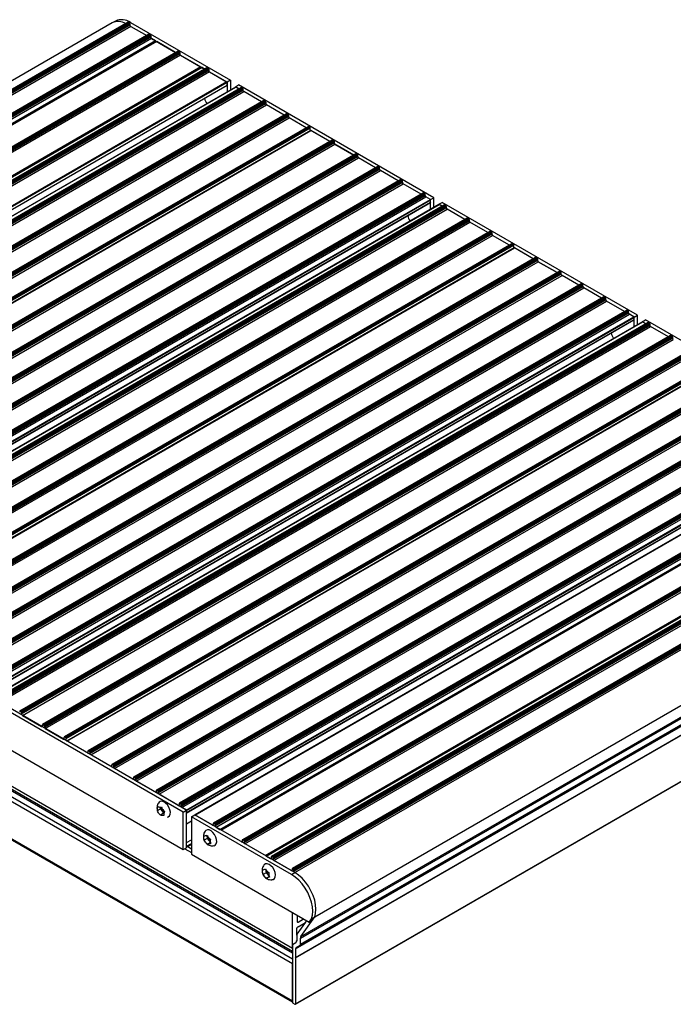
# Model space of a CAD drawing. Units: millimetres. Extents: x 967 to 1795, y 3 to 585.
# Drawn here: x 1503 to 1638, y 106 to 310 of the extents above; entities that cross this region are included whole.
import ezdxf

# ---------------------------------------------------------------- set-up
doc = ezdxf.new("R2010")
doc.units = ezdxf.units.MM

msp = doc.modelspace()

# ---------------------------------------------------------------- linework, layer by layer
at = {"color": 7, "linetype": 'Continuous', "lineweight": 25}
for p, q in [((1522.4, 309.15), (1387.71, 231.4)), ((1525.69, 309.28), (1391.01, 231.53)), ((1525.76, 309.27), (1391.08, 231.52)), ((1525.97, 309.16), (1391.28, 231.4)), ((1526.07, 308.98), (1391.38, 231.23)), ((1526.07, 308.71), (1391.38, 230.96)), ((1526.24, 308.42), (1391.55, 230.66)), ((1523.07, 309.54), (1522.4, 309.15)), ((1525.76, 309.27), (1525.97, 309.16)), ((1526.07, 308.98), (1526.07, 308.71)), ((1526.17, 309.23), (1546.88, 297.28)), ((1526.24, 308.42), (1529.53, 306.52)), ((1530, 306.79), (1395.32, 229.04)), ((1530.07, 306.78), (1395.39, 229.03)), ((1530.28, 306.67), (1395.59, 228.91)), ((1530.38, 306.49), (1395.69, 228.74)), ((1530.38, 306.22), (1395.69, 228.47)), ((1530.55, 305.93), (1395.86, 228.18)), ((1530.07, 306.78), (1530.28, 306.67)), ((1530.38, 306.49), (1530.38, 306.22)), ((1530.55, 305.93), (1535.52, 303.06)), ((1531.35, 305.46), (1530.55, 305.93)), ((1531.35, 305.46), (1396.67, 227.71)), ((1531.54, 305.32), (1396.88, 227.59)), ((1531.6, 305.32), (1396.91, 227.57)), ((1531.46, 305.29), (1531.46, 305.28)), ((1535.52, 303.06), (1531.6, 305.32)), ((1536, 303.33), (1401.31, 225.58)), ((1536.07, 303.32), (1401.38, 225.57)), ((1536.27, 303.21), (1401.58, 225.45)), ((1536.37, 303.03), (1401.68, 225.28)), ((1536.37, 302.76), (1401.68, 225.01)), ((1536.54, 302.47), (1401.85, 224.72)), ((1536.07, 303.32), (1536.27, 303.21)), ((1536.37, 303.03), (1536.37, 302.76)), ((1536.54, 302.47), (1541.51, 299.6)), ((1536.54, 302.47), (1540.74, 300.04)), ((1540.74, 300.04), (1406.05, 222.29)), ((1540.91, 299.91), (1406.26, 222.17)), ((1540.98, 299.9), (1406.3, 222.15)), ((1541.99, 299.87), (1407.3, 222.12)), ((1542.06, 299.86), (1407.37, 222.11)), ((1542.26, 299.75), (1407.58, 221.99)), ((1542.36, 299.57), (1407.68, 221.82)), ((1540.83, 299.86), (1540.83, 299.87)), ((1541.51, 299.6), (1540.98, 299.9)), ((1542.06, 299.86), (1542.26, 299.75)), ((1542.36, 299.57), (1542.36, 299.3)), ((1542.36, 299.3), (1407.68, 221.55)), ((1542.53, 299.01), (1407.85, 221.26)), ((1542.53, 299.01), (1546.2, 296.89)), ((1542.53, 299.01), (1546.14, 296.93)), ((1546.14, 296.93), (1411.45, 219.18)), ((1546.2, 296.81), (1411.52, 219.06)), ((1546.2, 296.19), (1411.52, 218.44)), ((1547.91, 295.88), (1413.24, 218.14)), ((1413.27, 218.13), (1547.95, 295.88)), ((1549.06, 295.79), (1414.37, 218.04)), ((1414.45, 218.03), (1549.13, 295.78)), ((1414.65, 217.91), (1549.33, 295.67)), ((1414.75, 217.74), (1549.44, 295.49)), ((1546.88, 297.28), (1546.2, 296.89)), ((1546.2, 296.89), (1546.2, 294.9)), ((1546.2, 296.19), (1546.2, 296.81)), ((1546.88, 297.28), (1546.88, 295.29)), ((1547.89, 295.92), (1548.56, 296.31)), ((1548.59, 295.52), (1547.89, 295.92)), ((1547.89, 295.92), (1547.89, 295.87)), ((1547.95, 295.88), (1548.59, 295.52)), ((1588.97, 272.98), (1548.56, 296.31)), ((1549.13, 295.78), (1549.33, 295.67)), ((1549.44, 295.49), (1549.44, 295.22)), ((1414.75, 217.47), (1549.44, 295.22)), ((1414.92, 217.17), (1549.6, 294.93)), ((1553.3, 292.79), (1549.6, 294.93)), ((1553.78, 293.07), (1419.09, 215.32)), ((1419.16, 215.31), (1553.85, 293.06)), ((1419.36, 215.19), (1554.05, 292.94)), ((1419.46, 215.02), (1554.15, 292.77)), ((1419.46, 214.74), (1554.15, 292.5)), ((1419.63, 214.45), (1554.32, 292.21)), ((1553.85, 293.06), (1554.05, 292.94)), ((1554.15, 292.77), (1554.15, 292.5)), ((1558.01, 290.07), (1554.32, 292.21)), ((1558.49, 290.35), (1423.8, 212.59)), ((1423.87, 212.59), (1558.56, 290.34)), ((1424.08, 212.47), (1558.76, 290.22)), ((1424.18, 212.3), (1558.86, 290.05)), ((1424.18, 212.02), (1558.86, 289.78)), ((1424.35, 211.73), (1559.03, 289.48)), ((1558.56, 290.34), (1558.76, 290.22)), ((1558.86, 290.05), (1558.86, 289.78)), ((1562.53, 287.47), (1559.03, 289.48)), ((1563, 287.74), (1428.31, 209.99)), ((1428.39, 209.98), (1563.07, 287.74)), ((1428.59, 209.87), (1563.27, 287.62)), ((1428.69, 209.69), (1563.38, 287.44)), ((1563.07, 287.74), (1563.27, 287.62)), ((1563.38, 286.85), (1563.38, 287.44)), ((1563.46, 286.9), (1428.8, 209.16)), ((1428.83, 209.14), (1563.52, 286.89)), ((1567.44, 284.63), (1563.38, 286.98)), ((1567.44, 284.63), (1563.52, 286.89)), ((1567.92, 284.9), (1433.23, 207.15)), ((1433.3, 207.14), (1567.99, 284.9)), ((1433.5, 207.03), (1568.19, 284.78)), ((1433.61, 206.85), (1568.29, 284.61)), ((1433.61, 206.58), (1568.29, 284.33)), ((1433.77, 206.29), (1568.46, 284.04)), ((1568.19, 284.78), (1567.99, 284.9)), ((1568.29, 284.61), (1568.29, 284.33)), ((1572.36, 281.79), (1568.46, 284.04)), ((1568.46, 284.04), (1572.36, 281.79)), ((1572.83, 282.07), (1438.15, 204.31)), ((1438.22, 204.31), (1572.91, 282.06)), ((1438.42, 204.19), (1573.11, 281.94)), ((1438.52, 204.01), (1573.21, 281.77)), ((1438.52, 203.74), (1573.21, 281.5)), ((1438.69, 203.45), (1573.38, 281.2)), ((1573.11, 281.94), (1572.91, 282.06)), ((1573.21, 281.5), (1573.21, 281.77)), ((1576.87, 279.19), (1573.38, 281.2)), ((1577.35, 279.46), (1442.66, 201.71)), ((1442.73, 201.7), (1577.42, 279.45)), ((1442.93, 201.58), (1577.62, 279.34)), ((1443.03, 201.41), (1577.72, 279.16)), ((1577.62, 279.34), (1577.42, 279.45)), ((1577.72, 278.89), (1577.72, 279.16)), ((1443.03, 201.14), (1577.72, 278.89)), ((1443.2, 200.85), (1577.89, 278.6)), ((1581.58, 276.47), (1577.89, 278.6)), ((1582.06, 276.74), (1447.37, 198.99)), ((1447.44, 198.98), (1582.13, 276.73)), ((1447.65, 198.86), (1582.33, 276.62)), ((1447.75, 198.69), (1582.43, 276.44)), ((1447.75, 198.42), (1582.43, 276.17)), ((1447.92, 198.12), (1582.6, 275.88)), ((1582.33, 276.62), (1582.13, 276.73)), ((1582.43, 276.17), (1582.43, 276.44)), ((1586.3, 273.74), (1582.6, 275.88)), ((1586.77, 274.02), (1452.09, 196.27)), ((1452.16, 196.26), (1586.85, 274.01)), ((1452.36, 196.14), (1587.05, 273.89)), ((1452.46, 195.97), (1587.15, 273.72)), ((1452.46, 195.69), (1587.15, 273.45)), ((1452.63, 195.4), (1587.32, 273.16)), ((1587.05, 273.89), (1586.85, 274.01)), ((1587.15, 273.45), (1587.15, 273.72)), ((1588.29, 272.59), (1587.32, 273.16)), ((1588.23, 272.63), (1587.32, 273.16)), ((1453.54, 194.88), (1588.23, 272.63)), ((1453.61, 194.76), (1588.29, 272.51)), ((1453.61, 194.33), (1588.29, 272.09)), ((1453.61, 194.25), (1588.24, 271.98)), ((1590, 271.59), (1455.33, 193.84)), ((1455.36, 193.83), (1590.04, 271.58)), ((1591.15, 271.49), (1456.46, 193.74)), ((1456.54, 193.73), (1591.22, 271.48)), ((1456.74, 193.61), (1591.42, 271.37)), ((1456.84, 193.44), (1591.53, 271.19)), ((1588.29, 272.59), (1588.97, 272.98)), ((1588.29, 270.6), (1588.29, 272.59)), ((1588.29, 272.09), (1588.29, 272.51)), ((1588.97, 270.99), (1588.97, 272.98)), ((1589.98, 271.62), (1590.65, 272.01)), ((1590.68, 271.22), (1589.98, 271.62)), ((1589.98, 271.62), (1589.98, 271.58)), ((1590.04, 271.58), (1590.68, 271.22)), ((1631.06, 248.68), (1590.65, 272.01)), ((1591.22, 271.48), (1591.42, 271.37)), ((1591.53, 271.19), (1591.53, 270.92)), ((1456.84, 193.17), (1591.53, 270.92)), ((1457.01, 192.88), (1591.69, 270.63)), ((1595.39, 268.5), (1591.69, 270.63)), ((1595.87, 268.77), (1461.18, 191.02)), ((1461.25, 191.01), (1595.94, 268.76)), ((1461.45, 190.89), (1596.14, 268.65)), ((1461.55, 190.72), (1596.24, 268.47)), ((1461.55, 190.45), (1596.24, 268.2)), ((1461.72, 190.15), (1596.41, 267.91)), ((1595.94, 268.76), (1596.14, 268.65)), ((1596.24, 268.47), (1596.24, 268.2)), ((1600.1, 265.77), (1596.41, 267.91)), ((1600.58, 266.05), (1465.89, 188.3)), ((1465.96, 188.29), (1600.65, 266.04)), ((1466.17, 188.17), (1600.85, 265.93)), ((1466.27, 188), (1600.95, 265.75)), ((1466.27, 187.72), (1600.95, 265.48)), ((1466.43, 187.43), (1601.12, 265.19)), ((1600.65, 266.04), (1600.85, 265.93)), ((1600.95, 265.75), (1600.95, 265.48)), ((1604.62, 263.17), (1601.12, 265.19)), ((1605.09, 263.44), (1470.4, 185.69)), ((1470.48, 185.68), (1605.16, 263.44)), ((1470.68, 185.57), (1605.36, 263.32)), ((1470.78, 185.39), (1605.47, 263.15)), ((1605.16, 263.44), (1605.36, 263.32)), ((1605.47, 262.55), (1605.47, 263.15)), ((1605.55, 262.6), (1470.89, 184.86)), ((1470.92, 184.84), (1605.61, 262.6)), ((1609.53, 260.33), (1605.47, 262.68)), ((1609.53, 260.33), (1605.61, 262.6)), ((1610.01, 260.61), (1475.32, 182.85)), ((1475.39, 182.85), (1610.08, 260.6)), ((1475.59, 182.73), (1610.28, 260.48)), ((1475.69, 182.55), (1610.38, 260.31)), ((1475.69, 182.28), (1610.38, 260.04)), ((1475.86, 181.99), (1610.55, 259.74)), ((1610.28, 260.48), (1610.08, 260.6)), ((1610.38, 260.31), (1610.38, 260.04)), ((1614.45, 257.49), (1610.55, 259.74)), ((1610.55, 259.74), (1614.45, 257.49)), ((1614.92, 257.77), (1480.24, 180.02)), ((1480.31, 180.01), (1614.99, 257.76)), ((1480.51, 179.89), (1615.2, 257.64)), ((1480.61, 179.72), (1615.3, 257.47)), ((1480.61, 179.44), (1615.3, 257.2)), ((1480.78, 179.15), (1615.47, 256.91)), ((1615.2, 257.64), (1614.99, 257.76)), ((1615.3, 257.2), (1615.3, 257.47)), ((1618.96, 254.89), (1615.47, 256.91)), ((1619.44, 255.16), (1484.75, 177.41)), ((1484.82, 177.4), (1619.51, 255.16)), ((1485.02, 177.29), (1619.71, 255.04)), ((1485.12, 177.11), (1619.81, 254.86)), ((1619.71, 255.04), (1619.51, 255.16)), ((1619.81, 254.59), (1619.81, 254.86)), ((1485.12, 176.84), (1619.81, 254.59)), ((1485.29, 176.55), (1619.98, 254.3)), ((1623.67, 252.17), (1619.98, 254.3)), ((1624.15, 252.44), (1489.46, 174.69)), ((1489.53, 174.68), (1624.22, 252.44)), ((1489.74, 174.57), (1624.42, 252.32)), ((1489.84, 174.39), (1624.52, 252.14)), ((1489.84, 174.12), (1624.52, 251.87)), ((1490.01, 173.83), (1624.69, 251.58)), ((1624.42, 252.32), (1624.22, 252.44)), ((1624.52, 251.87), (1624.52, 252.14)), ((1628.39, 249.45), (1624.69, 251.58)), ((1628.86, 249.72), (1494.18, 171.97)), ((1494.25, 171.96), (1628.93, 249.71)), ((1494.45, 171.84), (1629.14, 249.6)), ((1494.55, 171.67), (1629.24, 249.42)), ((1494.55, 171.4), (1629.24, 249.15)), ((1494.72, 171.11), (1629.41, 248.86)), ((1629.14, 249.6), (1628.93, 249.71)), ((1629.24, 249.15), (1629.24, 249.42)), ((1630.38, 248.29), (1629.41, 248.86)), ((1630.32, 248.33), (1629.41, 248.86)), ((1630.38, 248.29), (1631.06, 248.68)), ((1631.06, 246.69), (1631.06, 248.68)), ((1495.63, 170.58), (1630.32, 248.33)), ((1495.7, 170.46), (1630.38, 248.22)), ((1495.7, 170.04), (1630.38, 247.79)), ((1495.7, 169.96), (1630.33, 247.68)), ((1632.09, 247.29), (1497.42, 169.55)), ((1497.45, 169.53), (1632.13, 247.28)), ((1633.24, 247.19), (1498.55, 169.44)), ((1498.63, 169.43), (1633.31, 247.19)), ((1498.83, 169.32), (1633.51, 247.07)), ((1498.93, 169.14), (1633.62, 246.9)), ((1498.93, 168.87), (1633.62, 246.62)), ((1630.38, 246.31), (1630.38, 248.29)), ((1630.38, 247.79), (1630.38, 248.22)), ((1632.07, 247.32), (1632.74, 247.71)), ((1632.07, 247.32), (1632.07, 247.28)), ((1632.77, 246.92), (1632.07, 247.32)), ((1632.13, 247.28), (1632.77, 246.92)), ((1673.15, 224.39), (1632.74, 247.71)), ((1633.31, 247.19), (1633.51, 247.07)), ((1633.62, 246.9), (1633.62, 246.62)), ((1499.1, 168.58), (1633.78, 246.33)), ((1637.48, 244.2), (1633.78, 246.33)), ((1637.95, 244.47), (1503.27, 166.72)), ((1503.34, 166.71), (1638.03, 244.47)), ((1503.54, 166.6), (1638.23, 244.35)), ((1503.64, 166.42), (1638.33, 244.17)), ((1503.64, 166.15), (1638.33, 243.9)), ((1503.81, 165.86), (1638.5, 243.61)), ((1638.03, 244.47), (1638.23, 244.35)), ((1638.33, 244.17), (1638.33, 243.9)), ((1642.67, 241.75), (1507.98, 164)), ((1508.05, 163.99), (1642.74, 241.74)), ((1508.26, 163.87), (1642.94, 241.63)), ((1508.36, 163.7), (1643.04, 241.45)), ((1508.36, 163.43), (1643.04, 241.18)), ((1508.52, 163.14), (1643.21, 240.89)), ((1647.18, 239.15), (1512.49, 161.39)), ((1512.57, 161.39), (1647.25, 239.14)), ((1512.77, 161.27), (1647.45, 239.02)), ((1512.87, 161.09), (1647.56, 238.85)), ((1647.64, 238.3), (1512.98, 160.56)), ((1513.01, 160.54), (1647.7, 238.3)), ((1652.1, 236.31), (1517.41, 158.56)), ((1517.48, 158.55), (1652.17, 236.3)), ((1517.68, 158.43), (1652.37, 236.18)), ((1517.78, 158.26), (1652.47, 236.01)), ((1517.78, 157.98), (1652.47, 235.74)), ((1517.95, 157.69), (1652.64, 235.45)), ((1657.01, 233.47), (1522.33, 155.72)), ((1522.4, 155.71), (1657.08, 233.46)), ((1522.6, 155.59), (1657.29, 233.35)), ((1522.7, 155.42), (1657.39, 233.17)), ((1522.7, 155.15), (1657.39, 232.9)), ((1522.87, 154.85), (1657.56, 232.61)), ((1661.53, 230.87), (1526.84, 153.11)), ((1526.91, 153.11), (1661.6, 230.86)), ((1527.11, 152.99), (1661.8, 230.74)), ((1527.21, 152.81), (1661.9, 230.57)), ((1527.21, 152.54), (1661.9, 230.29)), ((1527.38, 152.25), (1662.07, 230)), ((1666.24, 228.14), (1531.55, 150.39)), ((1531.62, 150.38), (1666.31, 228.14)), ((1531.83, 150.27), (1666.51, 228.02)), ((1531.93, 150.09), (1666.61, 227.85)), ((1531.93, 149.82), (1666.61, 227.57)), ((1532.09, 149.53), (1666.78, 227.28)), ((1670.95, 225.42), (1536.27, 147.67)), ((1536.34, 147.66), (1671.02, 225.42)), ((1536.54, 147.55), (1671.23, 225.3)), ((1536.64, 147.37), (1671.33, 225.12)), ((1536.64, 147.1), (1671.33, 224.85)), ((1536.81, 146.81), (1671.5, 224.56)), ((1537.72, 146.28), (1672.41, 224.04)), ((1537.79, 146.17), (1672.47, 223.92)), ((1537.79, 145.74), (1672.47, 223.49)), ((1537.79, 145.66), (1672.42, 223.38)), ((1674.18, 222.99), (1539.51, 145.25)), ((1539.54, 145.23), (1674.22, 222.99)), ((1678.02, 221.34), (1543.34, 143.59)), ((1543.41, 143.58), (1678.1, 221.33)), ((1543.61, 143.46), (1678.3, 221.22)), ((1543.71, 143.29), (1678.4, 221.04)), ((1543.71, 143.02), (1678.4, 220.77)), ((1543.88, 142.73), (1678.57, 220.48)), ((1544.69, 142.26), (1679.38, 220.01)), ((1679.56, 219.87), (1544.9, 142.14)), ((1544.93, 142.12), (1679.62, 219.87)), ((1684.02, 217.88), (1549.33, 140.13)), ((1549.4, 140.12), (1684.09, 217.87)), ((1549.6, 140), (1684.29, 217.76)), ((1549.71, 139.83), (1684.39, 217.58)), ((1549.71, 139.56), (1684.39, 217.31)), ((1549.87, 139.27), (1684.56, 217.02)), ((1391.31, 214.88), (1559.67, 117.69)), ((1554.07, 136.84), (1688.76, 214.59)), ((1688.93, 214.46), (1554.28, 136.72)), ((1554.32, 136.7), (1689.01, 214.45)), ((1690.01, 214.42), (1555.32, 136.67)), ((1555.4, 136.66), (1690.08, 214.41)), ((1555.6, 136.54), (1690.28, 214.3)), ((1555.7, 136.37), (1690.39, 214.12)), ((1392.16, 212.21), (1559.67, 115.51)), ((1555.7, 136.1), (1690.39, 213.85)), ((1555.87, 135.81), (1690.55, 213.56)), ((1694.32, 211.93), (1559.63, 134.18)), ((1559.71, 134.17), (1694.39, 211.93)), ((1391.31, 211.73), (1559.67, 114.54)), ((1559.91, 134.06), (1694.59, 211.81)), ((1560.01, 133.88), (1694.7, 211.63)), ((1560.01, 133.61), (1694.7, 211.36)), ((1560.18, 133.32), (1694.86, 211.07)), ((1391.31, 203.97), (1559.67, 106.78)), ((1391.41, 203.75), (1559.67, 106.62)), ((1564.29, 124.16), (1698.98, 201.91)), ((1561.45, 120.11), (1696.13, 197.86)), ((1561.26, 118.27), (1695.94, 196.02)), ((1561.36, 119.77), (1696.04, 197.53)), ((1561.36, 118.49), (1696.04, 196.24)), ((1560.35, 117.58), (1695.03, 195.33)), ((1560.44, 117.8), (1695.13, 195.55)), ((1560.35, 115.76), (1695.03, 193.51)), ((1560.35, 115.68), (1695.03, 193.44)), ((1560.3, 106.09), (1694.98, 183.84)), ((1560.35, 106.2), (1695.03, 183.95)), ((1537.11, 145.85), (1496.71, 169.18)), ((1537.79, 146.24), (1497.38, 169.57)), ((1503.34, 166.71), (1503.54, 166.6)), ((1503.64, 166.42), (1503.64, 166.15)), ((1503.81, 165.86), (1507.78, 163.56)), ((1507.95, 163.66), (1507.95, 163.93)), ((1508.05, 163.99), (1508.26, 163.87)), ((1508.36, 163.7), (1508.36, 163.43)), ((1508.52, 163.14), (1512.3, 160.96)), ((1496.71, 161.4), (1537.11, 138.08)), ((1512.46, 161.06), (1512.46, 161.33)), ((1512.57, 161.39), (1512.77, 161.27)), ((1512.87, 160.63), (1512.87, 161.09)), ((1517.38, 158.49), (1517.38, 158.22)), ((1517.68, 158.43), (1517.48, 158.55)), ((1517.78, 158.26), (1517.78, 157.98)), ((1522.15, 155.27), (1522.3, 155.35)), ((1522.3, 155.19), (1522.3, 155.65)), ((1522.6, 155.59), (1522.4, 155.71)), ((1522.7, 155.15), (1522.7, 155.42)), ((1526.64, 152.68), (1522.87, 154.85)), ((1526.81, 153.05), (1526.81, 152.77)), ((1527.11, 152.99), (1526.91, 153.11)), ((1527.21, 152.54), (1527.21, 152.81)), ((1531.35, 149.96), (1527.38, 152.25)), ((1531.52, 150.33), (1531.52, 150.05)), ((1531.83, 150.27), (1531.62, 150.38)), ((1531.93, 149.82), (1531.93, 150.09)), ((1536.07, 147.23), (1532.09, 149.53)), ((1532.42, 146.9), (1532.37, 146.5)), ((1536.24, 147.6), (1536.24, 147.33)), ((1536.54, 147.55), (1536.34, 147.66)), ((1536.64, 147.1), (1536.64, 147.37)), ((1537.72, 146.28), (1536.81, 146.81)), ((1532.37, 146.5), (1531.76, 146.14)), ((1532.37, 146.5), (1532.99, 145.6)), ((1532.99, 145.6), (1532.37, 145.24)), ((1537.11, 145.85), (1537.79, 146.24)), ((1537.11, 138.08), (1537.11, 145.85)), ((1537.79, 138.47), (1537.79, 146.24)), ((1537.79, 145.74), (1537.79, 146.17)), ((1538.8, 144.88), (1539.47, 145.27)), ((1559.5, 132.93), (1538.8, 144.88)), ((1538.8, 144.88), (1538.8, 137.11)), ((1560.18, 133.32), (1539.47, 145.27)), ((1543.14, 143.15), (1539.54, 145.23)), ((1543.31, 143.52), (1543.31, 143.25)), ((1543.61, 143.46), (1543.41, 143.58)), ((1543.71, 143.02), (1543.71, 143.29)), ((1543.88, 142.73), (1544.69, 142.26)), ((1542.01, 141.04), (1542.02, 140.41)), ((1537.79, 138.58), (1538.8, 139.16)), ((1537.79, 138.66), (1537.79, 138.78)), ((1542.02, 140.41), (1541.41, 140.06)), ((1542.02, 140.41), (1542.71, 139.59)), ((1542.71, 139.59), (1542.09, 139.23)), ((1549.3, 140.06), (1549.3, 139.79)), ((1549.6, 140), (1549.4, 140.12)), ((1549.71, 139.83), (1549.71, 139.56)), ((1537.11, 138.08), (1537.79, 138.47)), ((1538.8, 137.11), (1563.12, 123.06)), ((1554.32, 136.7), (1555.13, 136.23)), ((1555.29, 136.6), (1555.29, 136.33)), ((1555.6, 136.54), (1555.4, 136.66)), ((1555.7, 136.1), (1555.7, 136.37)), ((1559.44, 133.74), (1555.87, 135.81)), ((1554.24, 133.27), (1553.62, 132.91)), ((1554.14, 134.04), (1554.24, 133.27)), ((1554.24, 133.27), (1554.89, 132.59)), ((1554.96, 132.53), (1554.35, 132.17)), ((1559.5, 132.93), (1560.18, 133.32)), ((1559.6, 134.11), (1559.6, 133.84)), ((1559.91, 134.06), (1559.71, 134.17)), ((1560.01, 133.61), (1560.01, 133.88)), ((1559.67, 117.69), (1559.67, 125.05)), ((1560.68, 124.47), (1560.68, 123.19)), ((1560.68, 120.58), (1562.43, 123.07)), ((1560.85, 123.09), (1561.96, 123.73)), ((1560.85, 122.12), (1562.39, 123.01)), ((1561.45, 120.11), (1564.29, 124.16)), ((1561.98, 122.77), (1562.15, 122.67)), ((1563.12, 123.06), (1563.62, 123.77)), ((1563.12, 123.06), (1563.79, 123.45)), ((1563.62, 123.77), (1564.29, 124.16)), ((1563.79, 123.45), (1564.29, 124.16)), ((1560.51, 121.54), (1560.51, 120.58)), ((1560.68, 119.52), (1560.68, 120.58)), ((1559.67, 118.45), (1560.39, 118.86)), ((1559.67, 118.45), (1559.67, 106.39)), ((1560.44, 117.8), (1561.26, 118.27)), ((1560.51, 119.22), (1560.66, 119.31)), ((1560.51, 118.97), (1560.51, 119.22)), ((1561.36, 118.49), (1561.36, 119.77)), ((1560.35, 117.58), (1560.35, 115.76)), ((1559.67, 106.78), (1559.67, 114.54)), ((1560.35, 115.76), (1560.28, 115.76)), ((1560.28, 115.76), (1560.35, 115.68)), ((1560.35, 115.68), (1560.35, 106.2)), ((1559.67, 106.39), (1560.18, 106.1))]:
    msp.add_line(p, q, dxfattribs=at)
at = {"color": 8, "linetype": 'Continuous', "lineweight": 25}
for p, q in [((1526.17, 309.23), (1526, 309.13)), ((1531.46, 305.29), (1396.87, 227.59)), ((1540.83, 299.87), (1406.25, 222.18)), ((1544.89, 142.14), (1679.48, 219.84)), ((1554.27, 136.73), (1688.85, 214.42)), ((1394.11, 212.29), (1559.67, 116.71)), ((1394.28, 212.58), (1559.67, 117.1)), ((1507.78, 163.56), (1507.95, 163.66)), ((1512.3, 160.96), (1512.46, 161.06)), ((1517.21, 158.12), (1517.38, 158.22)), ((1526.64, 152.68), (1526.81, 152.77)), ((1531.35, 149.96), (1531.52, 150.05)), ((1536.07, 147.23), (1536.24, 147.33)), ((1537.79, 143.44), (1538.8, 144.03)), ((1543.14, 143.15), (1543.31, 143.25)), ((1537.79, 139.56), (1538.8, 140.14)), ((1537.79, 138.78), (1538.8, 139.36)), ((1537.79, 138.66), (1538.8, 139.24)), ((1538.02, 138.72), (1538.8, 138.27)), ((1549.13, 139.69), (1549.3, 139.79)), ((1537.45, 138.27), (1538.8, 137.5)), ((1555.13, 136.23), (1555.29, 136.33)), ((1559.44, 133.74), (1559.6, 133.84)), ((1560.68, 123.19), (1560.85, 123.09)), ((1560.51, 120.58), (1560.68, 120.49))]:
    msp.add_line(p, q, dxfattribs=at)
at = {"color": 7, "linetype": 'Continuous', "lineweight": 25, "flags": 128}
for points in [[(1534.34, 146.35), (1534.13, 146.87), (1533.82, 147.34), (1533.45, 147.73), (1533.05, 148), (1532.67, 148.11), (1532.32, 148.07), (1532.09, 147.9)], [(1533.86, 144.83), (1533.99, 144.86), (1534.25, 145.07), (1534.4, 145.4), (1534.43, 145.85), (1534.34, 146.35)], [(1543.84, 140.68), (1543.58, 141.19), (1543.24, 141.62), (1542.85, 141.96), (1542.45, 142.15), (1542.08, 142.18), (1541.78, 142.06), (1541.69, 141.98)], [(1543.46, 138.9), (1543.73, 139.02), (1543.94, 139.29), (1544.03, 139.69), (1544, 140.17), (1543.84, 140.68)], [(1555.9, 133.88), (1555.61, 134.36), (1555.24, 134.76), (1554.84, 135.03), (1554.45, 135.16), (1554.1, 135.13), (1553.84, 134.95)], [(1555.62, 131.88), (1555.71, 131.91), (1555.98, 132.1), (1556.14, 132.42), (1556.19, 132.86), (1556.1, 133.36), (1555.9, 133.88)], [(1563.62, 123.77), (1563.81, 124.51), (1563.88, 125.35), (1563.81, 126.26), (1563.62, 127.23), (1563.29, 128.21), (1562.86, 129.19), (1562.32, 130.12), (1561.69, 130.99), (1561, 131.76), (1560.26, 132.41), (1559.5, 132.93)], [(1564.29, 124.16), (1564.49, 124.9), (1564.55, 125.74), (1564.49, 126.65), (1564.29, 127.62), (1563.97, 128.6), (1563.53, 129.58), (1562.99, 130.51), (1562.37, 131.38), (1561.67, 132.15), (1560.94, 132.8), (1560.18, 133.32)], [(1564.29, 124.16), (1564.49, 124.9), (1564.55, 125.74), (1564.49, 126.65), (1564.29, 127.62), (1563.97, 128.6), (1563.53, 129.58), (1562.99, 130.51), (1562.37, 131.38), (1561.67, 132.15), (1560.94, 132.8), (1560.18, 133.32)], [(1562.43, 123.07), (1562.5, 123.22), (1562.52, 123.41), (1562.52, 123.41)]]:
    msp.add_lwpolyline(points, dxfattribs=at)
at = {"color": 7, "linetype": 'Continuous', "lineweight": 25}
for centre, radius, start, end in [((1524.36, 306.71), 3.11, 54.3411, 114.3485), ((1523.66, 306.43), 3, 58.9675, 114.8496), ((1525.72, 309.21), 0.0719, 54.3824, 114.3071), ((1525.85, 308.97), 0.22, 2.6055, 57.3945), ((1526.43, 308.73), 0.366, 182.6055, 237.3945), ((1530.03, 306.73), 0.0719, 54.3824, 114.3071), ((1530.16, 306.48), 0.22, 2.6055, 57.3945), ((1530.74, 306.24), 0.366, 182.6055, 237.3945), ((1531.24, 305.28), 0.22, 2.6055, 57.3945), ((1531.56, 305.26), 0.067, 59.0703, 115.7355), ((1536.03, 303.27), 0.0719, 54.3824, 114.3071), ((1536.15, 303.02), 0.22, 2.6055, 57.3945), ((1536.74, 302.78), 0.366, 182.6055, 237.3945), ((1540.61, 299.86), 0.222, 2.7848, 54.6335), ((1540.94, 299.84), 0.0719, 54.3824, 114.3071), ((1542.02, 299.81), 0.0719, 54.3824, 114.3071), ((1542.15, 299.56), 0.22, 2.6055, 57.3945), ((1542.73, 299.32), 0.366, 182.6055, 237.3945), ((1546.06, 296.81), 0.146, 2.6055, 57.3945), ((1547.93, 295.84), 0.0479, 54.3824, 114.3071), ((1549.09, 295.72), 0.0719, 54.3824, 114.3071), ((1549.22, 295.48), 0.22, 2.6055, 57.3945), ((1543.81, 293.95), 2.34, 191.4939, 219.2026), ((1549.8, 295.24), 0.366, 182.6055, 237.3945), ((1553.8, 293), 0.0719, 54.3824, 114.3071), ((1553.93, 292.76), 0.22, 2.6055, 57.3945), ((1554.52, 292.51), 0.366, 182.6055, 237.3945), ((1558.52, 290.28), 0.0719, 54.3824, 114.3071), ((1558.64, 290.04), 0.22, 2.6055, 57.3945), ((1559.23, 289.79), 0.366, 182.6055, 237.3945), ((1563.03, 287.68), 0.0719, 54.3824, 114.3071), ((1563.16, 287.43), 0.22, 2.6055, 57.3945), ((1563.49, 286.84), 0.067, 59.0703, 115.7355), ((1567.95, 284.84), 0.0719, 54.3824, 114.3071), ((1568.07, 284.6), 0.22, 2.6055, 57.3945), ((1568.66, 284.35), 0.366, 182.6055, 237.3945), ((1572.86, 282), 0.0719, 54.3824, 114.3071), ((1572.99, 281.76), 0.22, 2.6055, 57.3945), ((1573.57, 281.51), 0.366, 182.6055, 237.3945), ((1577.38, 279.4), 0.0719, 54.3824, 114.3071), ((1577.5, 279.15), 0.22, 2.6055, 57.3945), ((1578.09, 278.91), 0.366, 182.6055, 237.3945), ((1582.09, 276.67), 0.0719, 54.3824, 114.3071), ((1582.21, 276.43), 0.22, 2.6055, 57.3945), ((1582.8, 276.19), 0.366, 182.6055, 237.3945), ((1586.8, 273.95), 0.0719, 54.3824, 114.3071), ((1586.93, 273.71), 0.22, 2.6055, 57.3945), ((1587.51, 273.46), 0.366, 182.6055, 237.3945), ((1588.15, 272.51), 0.146, 2.6055, 57.3945), ((1588.18, 272.07), 0.117, 305.0133, 6.2988), ((1590.02, 271.54), 0.0479, 54.3824, 114.3071), ((1591.18, 271.43), 0.0719, 54.3824, 114.3071), ((1591.31, 271.18), 0.22, 2.6055, 57.3945), ((1585.81, 269.53), 2.24, 186.2133, 218.0069), ((1591.89, 270.94), 0.366, 182.6055, 237.3945), ((1595.89, 268.7), 0.0719, 54.3824, 114.3071), ((1596.02, 268.46), 0.22, 2.6055, 57.3945), ((1596.61, 268.22), 0.366, 182.6055, 237.3945), ((1600.61, 265.98), 0.0719, 54.3824, 114.3071), ((1600.73, 265.74), 0.22, 2.6055, 57.3945), ((1601.32, 265.49), 0.366, 182.6055, 237.3945), ((1605.12, 263.38), 0.0719, 54.3824, 114.3071), ((1605.25, 263.14), 0.22, 2.6055, 57.3945), ((1605.57, 262.54), 0.067, 59.0703, 115.7355), ((1610.04, 260.54), 0.0719, 54.3824, 114.3071), ((1610.16, 260.3), 0.22, 2.6055, 57.3945), ((1610.75, 260.05), 0.366, 182.6055, 237.3945), ((1614.95, 257.7), 0.0719, 54.3824, 114.3071), ((1615.08, 257.46), 0.22, 2.6055, 57.3945), ((1615.66, 257.21), 0.366, 182.6055, 237.3945), ((1619.46, 255.1), 0.0719, 54.3824, 114.3071), ((1619.59, 254.85), 0.22, 2.6055, 57.3945), ((1620.18, 254.61), 0.366, 182.6055, 237.3945), ((1624.18, 252.38), 0.0719, 54.3824, 114.3071), ((1624.3, 252.13), 0.22, 2.6055, 57.3945), ((1624.89, 251.89), 0.366, 182.6055, 237.3945), ((1628.89, 249.66), 0.0719, 54.3824, 114.3071), ((1629.02, 249.41), 0.22, 2.6055, 57.3945), ((1629.6, 249.17), 0.366, 182.6055, 237.3945), ((1630.24, 248.21), 0.146, 2.6055, 57.3945), ((1630.27, 247.78), 0.117, 305.0133, 6.2988), ((1632.11, 247.24), 0.0479, 54.3824, 114.3071), ((1633.27, 247.13), 0.0719, 54.3824, 114.3071), ((1633.4, 246.89), 0.22, 2.6055, 57.3945), ((1633.98, 246.64), 0.366, 182.6055, 237.3945), ((1627.9, 245.23), 2.24, 186.2133, 218.0069), ((1637.98, 244.41), 0.0719, 54.3824, 114.3071), ((1638.11, 244.16), 0.22, 2.6055, 57.3945), ((1638.69, 243.92), 0.366, 182.6055, 237.3945), ((1503.3, 166.66), 0.0624, 50.7967, 189.214), ((1503.42, 166.41), 0.22, 2.6055, 57.3945), ((1504.01, 166.17), 0.366, 182.6055, 237.3945), ((1507.85, 163.64), 0.104, 230.7967, 9.214), ((1508.01, 163.94), 0.0624, 50.7967, 189.214), ((1508.14, 163.69), 0.22, 2.6055, 57.3945), ((1508.72, 163.44), 0.366, 182.6055, 237.3945), ((1512.36, 161.04), 0.104, 230.7967, 9.214), ((1512.53, 161.34), 0.0624, 50.7967, 189.214), ((1512.65, 161.08), 0.22, 2.6055, 57.3945), ((1517.28, 158.2), 0.104, 230.7967, 9.214), ((1517.44, 158.5), 0.0624, 50.7967, 189.214), ((1517.57, 158.25), 0.22, 2.6055, 57.3945), ((1518.15, 158), 0.366, 182.6055, 237.3945), ((1522.36, 155.66), 0.0624, 50.7967, 189.214), ((1522.48, 155.41), 0.22, 2.6055, 57.3945), ((1523.07, 155.16), 0.366, 182.6055, 237.3945), ((1526.87, 153.06), 0.0624, 50.7967, 189.214), ((1526.99, 152.8), 0.22, 2.6055, 57.3945), ((1526.71, 152.76), 0.104, 230.7967, 9.214), ((1527.58, 152.56), 0.366, 182.6055, 237.3945), ((1531.42, 150.04), 0.104, 230.7967, 9.214), ((1531.58, 150.34), 0.0624, 50.7967, 189.214), ((1531.71, 150.08), 0.22, 2.6055, 57.3945), ((1532.29, 149.84), 0.366, 182.6055, 237.3945), ((1533.91, 146.9), 1.43, 180.9774, 236.6023), ((1536.13, 147.32), 0.104, 230.7967, 9.214), ((1536.3, 147.61), 0.0624, 50.7967, 189.214), ((1536.42, 147.36), 0.22, 2.6055, 57.3945), ((1537.01, 147.12), 0.366, 182.6055, 237.3945), ((1543.2, 143.23), 0.104, 230.7967, 9.214), ((1543.37, 143.53), 0.0624, 50.7967, 189.214), ((1543.49, 143.28), 0.22, 2.6055, 57.3945), ((1544.08, 143.03), 0.366, 182.6055, 237.3945), ((1543.5, 140.96), 1.42, 178.8138, 235.3394), ((1549.2, 139.77), 0.104, 230.7967, 9.214), ((1549.36, 140.07), 0.0624, 50.7967, 189.214), ((1549.49, 139.82), 0.22, 2.6055, 57.3945), ((1550.07, 139.57), 0.366, 182.6055, 237.3945), ((1555.36, 136.61), 0.0624, 50.7967, 189.214), ((1555.48, 136.36), 0.22, 2.6055, 57.3945), ((1555.19, 136.31), 0.104, 230.7967, 9.214), ((1556.06, 136.11), 0.366, 182.6055, 237.3945), ((1555.68, 133.96), 1.44, 182.0448, 234.317), ((1559.5, 133.83), 0.104, 230.7967, 9.214), ((1559.67, 134.12), 0.0624, 50.7967, 189.214), ((1559.79, 133.87), 0.22, 2.6055, 57.3945), ((1560.37, 133.63), 0.366, 182.6055, 237.3945), ((1560.78, 123.17), 0.104, 170.786, 309.2033), ((1561.24, 121.5), 0.732, 122.6055, 177.3945), ((1560.72, 120.55), 0.209, 170.5854, 259.6159), ((1559.97, 119.45), 0.719, 305.698, 5.6204), ((1561.12, 118.46), 0.24, 305.698, 5.6204), ((1561.94, 119.8), 0.585, 147.6508, 182.3515), ((1560.58, 117.6), 0.24, 125.698, 185.6204), ((1560.24, 106.18), 0.104, 230.7967, 9.214)]:
    msp.add_arc(centre, radius, start, end, dxfattribs=at)
for points, knots in [([(1532.08, 147.89), (1532, 147.77), (1531.82, 147.54), (1531.69, 147.13), (1531.65, 146.71), (1531.67, 146.38), (1531.74, 146.19), (1531.76, 146.14)], [0, 0, 0, 0, 0.230741, 0.462328, 0.686885, 0.914321, 1, 1, 1, 1]), ([(1531.76, 146.14), (1531.74, 146.27), (1531.72, 146.52), (1531.81, 146.83), (1531.86, 146.98)], [0, 0, 0, 0, 0.5295051, 1, 1, 1, 1]), ([(1531.86, 146.98), (1531.87, 146.97), (1531.96, 146.93), (1532.18, 146.89), (1532.45, 146.9), (1532.58, 146.91)], [0, 0, 0, 0, 0.090252, 0.579081, 1, 1, 1, 1]), ([(1532.58, 146.91), (1532.65, 146.73), (1532.8, 146.39), (1533.07, 146.13), (1533.19, 146)], [0, 0, 0, 0, 0.529505, 1, 1, 1, 1]), ([(1532.37, 145.24), (1532.23, 145.38), (1531.97, 145.65), (1531.82, 145.99), (1531.76, 146.14)], [0, 0, 0, 0, 0.529505, 1, 1, 1, 1]), ([(1533.09, 145.17), (1533.06, 145.17), (1532.89, 145.16), (1532.61, 145.16), (1532.45, 145.22), (1532.37, 145.24)], [0, 0, 0, 0, 0.090252, 0.579081, 1, 1, 1, 1]), ([(1533.19, 146), (1533.14, 145.84), (1533.05, 145.53), (1533.08, 145.28), (1533.09, 145.17)], [0, 0, 0, 0, 0.529505, 1, 1, 1, 1]), ([(1541.7, 141.97), (1541.67, 141.94), (1541.53, 141.81), (1541.38, 141.51), (1541.26, 141.09), (1541.25, 140.67), (1541.3, 140.3), (1541.4, 140.1), (1541.43, 140.03)], [0, 0, 0, 0, 0.055342, 0.271827, 0.476528, 0.677081, 0.883153, 1, 1, 1, 1]), ([(1541.41, 140.06), (1541.37, 140.2), (1541.31, 140.47), (1541.36, 140.81), (1541.39, 140.97)], [0, 0, 0, 0, 0.529505, 1, 1, 1, 1]), ([(1541.39, 140.97), (1541.4, 140.96), (1541.48, 140.96), (1541.68, 140.97), (1541.93, 141.03), (1542.05, 141.06)], [0, 0, 0, 0, 0.090252, 0.579081, 1, 1, 1, 1]), ([(1542.05, 141.06), (1542.14, 140.89), (1542.31, 140.58), (1542.6, 140.35), (1542.73, 140.23)], [0, 0, 0, 0, 0.529505, 1, 1, 1, 1]), ([(1542.09, 139.23), (1541.94, 139.36), (1541.65, 139.6), (1541.49, 139.91), (1541.41, 140.06)], [0, 0, 0, 0, 0.5295051, 1, 1, 1, 1]), ([(1541.43, 140.03), (1541.46, 139.96), (1541.56, 139.72), (1541.83, 139.39), (1542.23, 139.09), (1542.67, 138.91), (1543.09, 138.84), (1543.35, 138.89), (1543.46, 138.91)], [0, 0, 0, 0, 0.089856, 0.308043, 0.499419, 0.684545, 0.871771, 1, 1, 1, 1]), ([(1542.75, 139.32), (1542.73, 139.32), (1542.56, 139.28), (1542.3, 139.23), (1542.16, 139.23), (1542.09, 139.23)], [0, 0, 0, 0, 0.090252, 0.579081, 1, 1, 1, 1]), ([(1542.73, 140.23), (1542.71, 140.05), (1542.65, 139.72), (1542.72, 139.45), (1542.75, 139.32)], [0, 0, 0, 0, 0.529505, 1, 1, 1, 1]), ([(1553.85, 134.94), (1553.79, 134.87), (1553.63, 134.69), (1553.48, 134.34), (1553.4, 133.92), (1553.42, 133.49), (1553.5, 133.14), (1553.61, 132.95), (1553.65, 132.89)], [0, 0, 0, 0, 0.1221709, 0.3213341, 0.511974, 0.7016762, 0.9008119, 1, 1, 1, 1]), ([(1553.62, 132.91), (1553.57, 133.06), (1553.47, 133.35), (1553.49, 133.7), (1553.5, 133.87)], [0, 0, 0, 0, 0.529505, 1, 1, 1, 1]), ([(1553.5, 133.87), (1553.51, 133.87), (1553.58, 133.89), (1553.76, 133.94), (1554, 134.04), (1554.1, 134.08)], [0, 0, 0, 0, 0.0902517, 0.5790808, 1, 1, 1, 1]), ([(1554.35, 132.17), (1554.19, 132.28), (1553.89, 132.5), (1553.71, 132.78), (1553.62, 132.91)], [0, 0, 0, 0, 0.529505, 1, 1, 1, 1]), ([(1553.65, 132.89), (1553.69, 132.8), (1553.8, 132.57), (1554.1, 132.27), (1554.51, 132), (1554.96, 131.86), (1555.34, 131.83), (1555.55, 131.88), (1555.61, 131.9)], [0, 0, 0, 0, 0.1155697, 0.3284098, 0.5282763, 0.7248109, 0.9246016, 1, 1, 1, 1]), ([(1554.1, 134.08), (1554.2, 133.94), (1554.39, 133.65), (1554.69, 133.44), (1554.83, 133.34)], [0, 0, 0, 0, 0.529505, 1, 1, 1, 1]), ([(1554.83, 133.34), (1554.82, 133.16), (1554.8, 132.8), (1554.9, 132.52), (1554.95, 132.39)], [0, 0, 0, 0, 0.5295051, 1, 1, 1, 1]), ([(1554.95, 132.39), (1554.93, 132.38), (1554.77, 132.31), (1554.53, 132.22), (1554.41, 132.19), (1554.35, 132.17)], [0, 0, 0, 0, 0.090252, 0.579081, 1, 1, 1, 1])]:
    msp.add_open_spline(points, degree=3, knots=knots, dxfattribs=at)

doc.saveas('drawing.dxf')
